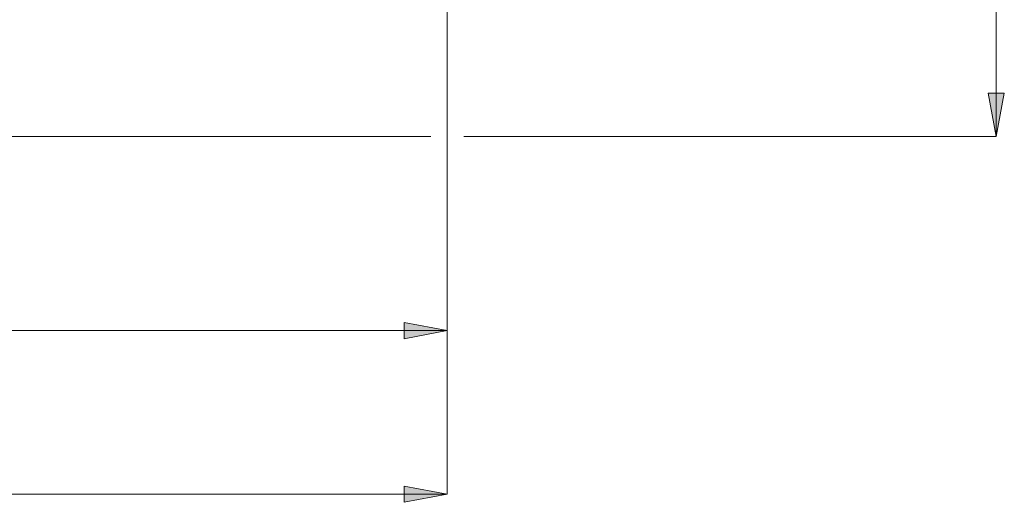
# Model space of a CAD drawing. Extents: x 13 to 827, y 18 to 576.
# Drawn here: x 546 to 675, y 217 to 281 of the extents above; entities that cross this region are included whole.
import ezdxf

# ---------------------------------------------------------------- set-up
doc = ezdxf.new("R2010")
doc.units = 0
doc.header["$MEASUREMENT"] = 0
doc.layers.add('Ebene 1', color=7, linetype='Continuous', lineweight=0)

msp = doc.modelspace()

# ---------------------------------------------------------------- hatches: boundary and pattern name
at = {"layer": 'Ebene 1', "true_color": 0x400040, "transparency": 33554687}
h = msp.add_hatch(color=208, dxfattribs=at)
h.dxf.hatch_style = 2
edge = h.paths.add_edge_path()
edge.add_spline(control_points=[(674.01, 406.49), (674.01, 406.49), (675.07, 400.83), (675.07, 400.83), (675.07, 400.83), (672.94, 400.83), (672.94, 400.83)], knot_values=[0, 0, 0, 0, 1, 1, 1, 2, 2, 2, 2], degree=3, periodic=0)
edge.add_line((672.94, 400.83), (674.01, 406.49))
edge = h.paths.add_edge_path()
edge.add_spline(control_points=[(674.01, 265.19), (674.01, 265.19), (672.94, 270.86), (672.94, 270.86), (672.94, 270.86), (675.07, 270.86), (675.07, 270.86)], knot_values=[0, 0, 0, 0, 1, 1, 1, 2, 2, 2, 2], degree=3, periodic=0)
edge.add_line((675.07, 270.86), (674.01, 265.19))
edge = h.paths.add_edge_path()
edge.add_spline(control_points=[(655.06, 389.7), (655.06, 389.7), (656.12, 384.03), (656.12, 384.03), (656.12, 384.03), (654, 384.03), (654, 384.03)], knot_values=[0, 0, 0, 0, 1, 1, 1, 2, 2, 2, 2], degree=3, periodic=0)
edge.add_line((654, 384.03), (655.06, 389.7))
edge = h.paths.add_edge_path()
edge.add_spline(control_points=[(655.06, 281.98), (655.06, 281.98), (654, 287.65), (654, 287.65), (654, 287.65), (656.12, 287.65), (656.12, 287.65)], knot_values=[0, 0, 0, 0, 1, 1, 1, 2, 2, 2, 2], degree=3, periodic=0)
edge.add_line((656.12, 287.65), (655.06, 281.98))
h = msp.add_hatch(color=208, dxfattribs=at)
h.dxf.hatch_style = 2
edge = h.paths.add_edge_path()
edge.add_spline(control_points=[(602.08, 239.74), (602.08, 239.74), (596.41, 238.68), (596.41, 238.68), (596.41, 238.68), (596.41, 240.81), (596.41, 240.81)], knot_values=[0, 0, 0, 0, 1, 1, 1, 2, 2, 2, 2], degree=3, periodic=0)
edge.add_line((596.41, 240.81), (602.08, 239.74))
edge = h.paths.add_edge_path()
edge.add_spline(control_points=[(454.68, 239.74), (454.68, 239.74), (460.35, 240.81), (460.35, 240.81), (460.35, 240.81), (460.35, 238.68), (460.35, 238.68)], knot_values=[0, 0, 0, 0, 1, 1, 1, 2, 2, 2, 2], degree=3, periodic=0)
edge.add_line((460.35, 238.68), (454.68, 239.74))
h = msp.add_hatch(color=208, dxfattribs=at)
h.dxf.hatch_style = 2
edge = h.paths.add_edge_path()
edge.add_spline(control_points=[(242.36, 218.29), (242.36, 218.29), (248.03, 219.35), (248.03, 219.35), (248.03, 219.35), (248.03, 217.23), (248.03, 217.23)], knot_values=[0, 0, 0, 0, 1, 1, 1, 2, 2, 2, 2], degree=3, periodic=0)
edge.add_line((248.03, 217.23), (242.36, 218.29))
edge = h.paths.add_edge_path()
edge.add_spline(control_points=[(602.08, 218.29), (602.08, 218.29), (596.41, 217.23), (596.41, 217.23), (596.41, 217.23), (596.41, 219.35), (596.41, 219.35)], knot_values=[0, 0, 0, 0, 1, 1, 1, 2, 2, 2, 2], degree=3, periodic=0)
edge.add_line((596.41, 219.35), (602.08, 218.29))

# ---------------------------------------------------------------- linework, layer by layer
at = {"layer": 'Ebene 1', "color": 208, "lineweight": 18, "true_color": 0x400040}
for points in [[(674.01, 406.49), (674.01, 406.49), (674.01, 265.19), (674.01, 265.19)], [(602.08, 288.84), (602.08, 288.84), (602.08, 239.74), (602.08, 239.74)], [(602.08, 288.84), (602.08, 288.84), (602.08, 218.29), (602.08, 218.29)], [(456.84, 265.19), (456.84, 265.19), (599.92, 265.19), (599.92, 265.19)], [(604.24, 265.19), (604.24, 265.19), (674.01, 265.19), (674.01, 265.19)], [(602.08, 239.74), (602.08, 239.74), (454.68, 239.74), (454.68, 239.74)], [(242.36, 218.29), (242.36, 218.29), (602.08, 218.29), (602.08, 218.29)]]:
    msp.add_open_spline(points, degree=3, dxfattribs=at)
for points in [[(674.01, 265.19), (674.01, 265.19), (672.94, 270.86), (672.94, 270.86), (672.94, 270.86), (675.07, 270.86), (675.07, 270.86), (675.07, 270.86), (674.01, 265.19), (674.01, 265.19)], [(602.08, 239.74), (602.08, 239.74), (596.41, 238.68), (596.41, 238.68), (596.41, 238.68), (596.41, 240.81), (596.41, 240.81), (596.41, 240.81), (602.08, 239.74), (602.08, 239.74)], [(602.08, 218.29), (602.08, 218.29), (596.41, 217.23), (596.41, 217.23), (596.41, 217.23), (596.41, 219.35), (596.41, 219.35), (596.41, 219.35), (602.08, 218.29), (602.08, 218.29)]]:
    msp.add_open_spline(points, degree=3, knots=[0, 0, 0, 0, 1, 1, 1, 2, 2, 2, 3, 3, 3, 3], dxfattribs=at)
at = {"layer": 'Ebene 1'}
for points in [[(674.01, 265.19), (674.01, 265.19), (672.94, 270.86), (672.94, 270.86), (672.94, 270.86), (675.07, 270.86), (675.07, 270.86)], [(602.08, 239.74), (602.08, 239.74), (596.41, 238.68), (596.41, 238.68), (596.41, 238.68), (596.41, 240.81), (596.41, 240.81)], [(602.08, 218.29), (602.08, 218.29), (596.41, 217.23), (596.41, 217.23), (596.41, 217.23), (596.41, 219.35), (596.41, 219.35)]]:
    msp.add_open_spline(points, degree=3, knots=[0, 0, 0, 0, 1, 1, 1, 2, 2, 2, 2], dxfattribs=at)

doc.saveas('drawing.dxf')
